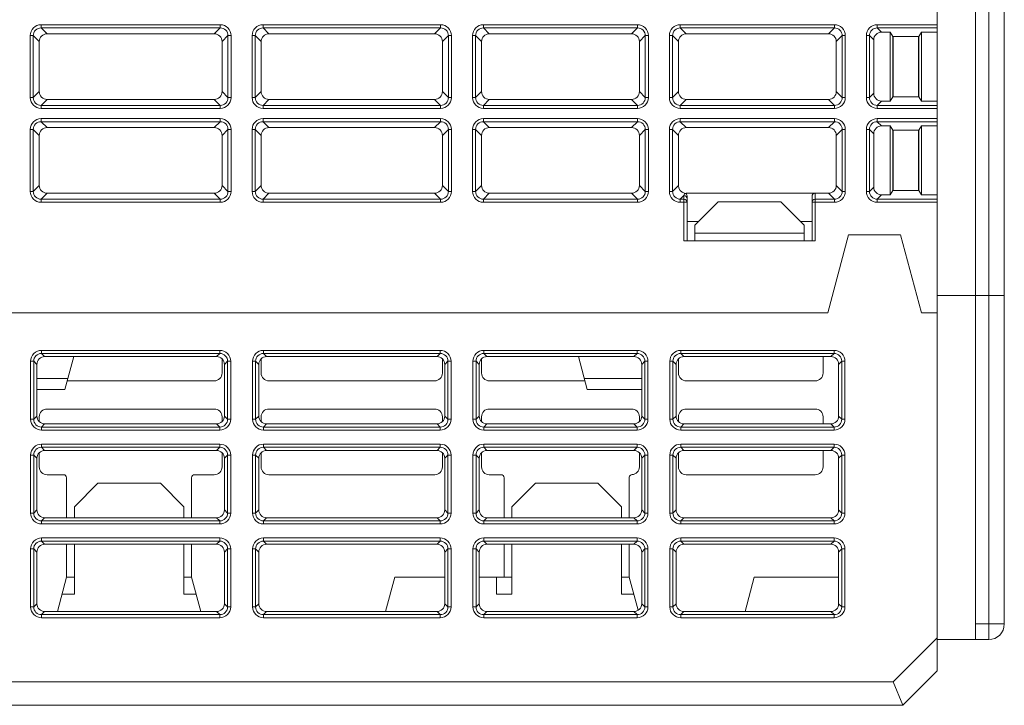
# Model space of a CAD drawing. Units: millimetres. Extents: x -350 to 339, y -248 to 267.
# Drawn here: x -109 to -46, y 113 to 157 of the extents above; entities that cross this region are included whole.
import ezdxf

# ---------------------------------------------------------------- set-up
doc = ezdxf.new("R2010")
doc.units = ezdxf.units.MM
doc.header["$LTSCALE"] = 0.25
doc.layers.add('Layer0224', color=7, linetype='Continuous')

msp = doc.modelspace()

# ---------------------------------------------------------------- linework, layer by layer
at = {"layer": 'Layer0224', "color": 3, "linetype": 'Continuous', "lineweight": 13}
for p, q in [((-49.944, 114.955), (-49.944, 203.955)), ((-45.644, 117.955), (-45.644, 202.955)), ((-47.494, 192.455), (-47.494, 116.955)), ((-46.644, 116.955), (-46.644, 192.455)), ((-107.273, 156.282), (-95.814, 156.282)), ((-107.273, 156.282), (-107.273, 156.082)), ((-95.814, 156.282), (-95.814, 156.082)), ((-93.073, 156.282), (-81.714, 156.282)), ((-93.073, 156.282), (-93.073, 156.082)), ((-81.714, 156.282), (-81.714, 156.082)), ((-78.973, 156.282), (-69.114, 156.282)), ((-78.973, 156.282), (-78.973, 156.082)), ((-69.114, 156.282), (-69.114, 156.082)), ((-66.373, 156.282), (-56.514, 156.282)), ((-66.373, 156.282), (-66.373, 156.082)), ((-56.514, 156.282), (-56.514, 156.082)), ((-53.773, 156.282), (-49.944, 156.282)), ((-53.773, 156.282), (-53.773, 156.082)), ((-95.814, 156.082), (-107.273, 156.082)), ((-107.273, 156.082), (-106.896, 155.705)), ((-96.192, 155.705), (-106.896, 155.705)), ((-96.192, 155.705), (-95.814, 156.082)), ((-81.714, 156.082), (-93.073, 156.082)), ((-93.073, 156.082), (-92.696, 155.705)), ((-82.092, 155.705), (-92.696, 155.705)), ((-82.092, 155.705), (-81.714, 156.082)), ((-69.114, 156.082), (-78.973, 156.082)), ((-78.973, 156.082), (-78.596, 155.705)), ((-69.492, 155.705), (-78.596, 155.705)), ((-69.492, 155.705), (-69.114, 156.082)), ((-56.514, 156.082), (-66.373, 156.082)), ((-66.373, 156.082), (-65.996, 155.705)), ((-56.892, 155.705), (-65.996, 155.705)), ((-56.892, 155.705), (-56.514, 156.082)), ((-49.944, 156.082), (-53.773, 156.082)), ((-53.773, 156.082), (-53.501, 155.81)), ((-52.944, 155.81), (-53.501, 155.81)), ((-52.776, 155.53), (-52.944, 155.81)), ((-52.944, 151.4), (-52.944, 155.81)), ((-51.111, 155.53), (-50.944, 155.81)), ((-49.944, 155.81), (-50.944, 155.81)), ((-50.944, 155.81), (-50.944, 151.4)), ((-107.971, 151.625), (-107.971, 155.584)), ((-107.971, 155.584), (-107.771, 155.584)), ((-107.771, 155.584), (-107.771, 151.625)), ((-107.394, 155.207), (-107.771, 155.584)), ((-107.394, 155.207), (-107.394, 152.003)), ((-95.316, 155.584), (-95.694, 155.207)), ((-95.694, 152.003), (-95.694, 155.207)), ((-95.316, 151.625), (-95.316, 155.584)), ((-95.316, 155.584), (-95.117, 155.584)), ((-95.117, 155.584), (-95.117, 151.625)), ((-93.771, 151.625), (-93.771, 155.584)), ((-93.771, 155.584), (-93.571, 155.584)), ((-93.571, 155.584), (-93.571, 151.625)), ((-93.194, 155.207), (-93.571, 155.584)), ((-93.194, 155.207), (-93.194, 152.003)), ((-81.216, 155.584), (-81.594, 155.207)), ((-81.594, 152.003), (-81.594, 155.207)), ((-81.216, 151.625), (-81.216, 155.584)), ((-81.216, 155.584), (-81.017, 155.584)), ((-81.017, 155.584), (-81.017, 151.625)), ((-79.671, 151.625), (-79.671, 155.584)), ((-79.671, 155.584), (-79.471, 155.584)), ((-79.471, 155.584), (-79.471, 151.625)), ((-79.094, 155.207), (-79.471, 155.584)), ((-79.094, 155.207), (-79.094, 152.003)), ((-68.616, 155.584), (-68.994, 155.207)), ((-68.994, 152.003), (-68.994, 155.207)), ((-68.616, 155.584), (-68.417, 155.584)), ((-68.616, 151.625), (-68.616, 155.584)), ((-68.417, 155.584), (-68.417, 151.625)), ((-67.071, 151.625), (-67.071, 155.584)), ((-67.071, 155.584), (-66.871, 155.584)), ((-66.871, 155.584), (-66.871, 151.625)), ((-66.494, 155.207), (-66.871, 155.584)), ((-66.494, 155.207), (-66.494, 152.003)), ((-56.016, 155.584), (-56.394, 155.207)), ((-56.394, 152.003), (-56.394, 155.207)), ((-56.016, 151.625), (-56.016, 155.584)), ((-56.016, 155.584), (-55.817, 155.584)), ((-55.817, 155.584), (-55.817, 151.625)), ((-54.471, 151.625), (-54.471, 155.584)), ((-54.471, 155.584), (-54.271, 155.584)), ((-54.271, 155.584), (-54.271, 151.625)), ((-53.999, 155.312), (-54.271, 155.584)), ((-53.999, 155.312), (-53.999, 151.898)), ((-51.111, 155.53), (-52.776, 155.53)), ((-52.776, 155.53), (-52.776, 151.68)), ((-52.76, 155.53), (-52.76, 151.68)), ((-51.127, 151.68), (-51.127, 155.53)), ((-51.111, 151.68), (-51.111, 155.53)), ((-107.771, 151.625), (-107.394, 152.003)), ((-95.694, 152.003), (-95.316, 151.625)), ((-93.571, 151.625), (-93.194, 152.003)), ((-81.594, 152.003), (-81.216, 151.625)), ((-79.471, 151.625), (-79.094, 152.003)), ((-68.994, 152.003), (-68.616, 151.625)), ((-66.871, 151.625), (-66.494, 152.003)), ((-56.394, 152.003), (-56.016, 151.625)), ((-54.271, 151.625), (-53.999, 151.898)), ((-107.971, 151.625), (-107.771, 151.625)), ((-106.896, 151.505), (-107.273, 151.127)), ((-106.896, 151.505), (-96.192, 151.505)), ((-95.814, 151.127), (-96.192, 151.505)), ((-95.316, 151.625), (-95.117, 151.625)), ((-93.771, 151.625), (-93.571, 151.625)), ((-92.696, 151.505), (-93.073, 151.127)), ((-92.696, 151.505), (-82.092, 151.505)), ((-81.714, 151.127), (-82.092, 151.505)), ((-81.216, 151.625), (-81.017, 151.625)), ((-79.671, 151.625), (-79.471, 151.625)), ((-78.596, 151.505), (-78.973, 151.127)), ((-78.596, 151.505), (-69.492, 151.505)), ((-69.114, 151.127), (-69.492, 151.505)), ((-68.616, 151.625), (-68.417, 151.625)), ((-67.071, 151.625), (-66.871, 151.625)), ((-65.996, 151.505), (-66.373, 151.127)), ((-65.996, 151.505), (-56.892, 151.505)), ((-56.514, 151.127), (-56.892, 151.505)), ((-56.016, 151.625), (-55.817, 151.625)), ((-54.471, 151.625), (-54.271, 151.625)), ((-53.501, 151.4), (-53.773, 151.127)), ((-53.501, 151.4), (-52.944, 151.4)), ((-52.776, 151.68), (-52.944, 151.4)), ((-52.776, 151.68), (-51.111, 151.68)), ((-51.111, 151.68), (-50.944, 151.4)), ((-50.944, 151.4), (-49.944, 151.4)), ((-107.273, 151.127), (-107.273, 150.928)), ((-107.273, 151.127), (-95.814, 151.127)), ((-95.814, 150.928), (-107.273, 150.928)), ((-95.814, 151.127), (-95.814, 150.928)), ((-93.073, 151.127), (-93.073, 150.928)), ((-93.073, 151.127), (-81.714, 151.127)), ((-81.714, 150.928), (-93.073, 150.928)), ((-81.714, 151.127), (-81.714, 150.928)), ((-78.973, 151.127), (-78.973, 150.928)), ((-78.973, 151.127), (-69.114, 151.127)), ((-69.114, 150.928), (-78.973, 150.928)), ((-69.114, 151.127), (-69.114, 150.928)), ((-66.373, 151.127), (-66.373, 150.928)), ((-66.373, 151.127), (-56.514, 151.127)), ((-56.514, 150.928), (-66.373, 150.928)), ((-56.514, 151.127), (-56.514, 150.928)), ((-53.773, 150.928), (-53.773, 151.127)), ((-53.773, 151.127), (-49.944, 151.127)), ((-49.944, 150.928), (-53.773, 150.928)), ((-107.273, 150.282), (-95.814, 150.282)), ((-107.273, 150.282), (-107.273, 150.082)), ((-95.814, 150.082), (-107.273, 150.082)), ((-107.273, 150.082), (-106.896, 149.705)), ((-96.192, 149.705), (-95.814, 150.082)), ((-95.814, 150.282), (-95.814, 150.082)), ((-93.073, 150.282), (-81.714, 150.282)), ((-93.073, 150.282), (-93.073, 150.082)), ((-81.714, 150.082), (-93.073, 150.082)), ((-93.073, 150.082), (-92.696, 149.705)), ((-82.092, 149.705), (-81.714, 150.082)), ((-81.714, 150.282), (-81.714, 150.082)), ((-78.973, 150.282), (-69.114, 150.282)), ((-78.973, 150.282), (-78.973, 150.082)), ((-69.114, 150.082), (-78.973, 150.082)), ((-78.973, 150.082), (-78.596, 149.705)), ((-69.492, 149.705), (-69.114, 150.082)), ((-69.114, 150.282), (-69.114, 150.082)), ((-66.373, 150.282), (-56.514, 150.282)), ((-66.373, 150.282), (-66.373, 150.082)), ((-56.514, 150.082), (-66.373, 150.082)), ((-66.373, 150.082), (-65.996, 149.705)), ((-56.892, 149.705), (-56.514, 150.082)), ((-56.514, 150.282), (-56.514, 150.082)), ((-53.773, 150.282), (-49.944, 150.282)), ((-53.773, 150.282), (-53.773, 150.082)), ((-49.944, 150.082), (-53.773, 150.082)), ((-53.773, 150.082), (-53.501, 149.81)), ((-107.971, 145.625), (-107.971, 149.584)), ((-107.971, 149.584), (-107.771, 149.584)), ((-107.771, 149.584), (-107.771, 145.625)), ((-107.394, 149.207), (-107.771, 149.584)), ((-96.192, 149.705), (-106.896, 149.705)), ((-95.316, 149.584), (-95.694, 149.207)), ((-95.316, 145.625), (-95.316, 149.584)), ((-95.316, 149.584), (-95.117, 149.584)), ((-95.117, 149.584), (-95.117, 145.625)), ((-93.771, 145.625), (-93.771, 149.584)), ((-93.771, 149.584), (-93.571, 149.584)), ((-93.571, 149.584), (-93.571, 145.625)), ((-93.194, 149.207), (-93.571, 149.584)), ((-82.092, 149.705), (-92.696, 149.705)), ((-81.216, 149.584), (-81.594, 149.207)), ((-81.216, 145.625), (-81.216, 149.584)), ((-81.216, 149.584), (-81.017, 149.584)), ((-81.017, 149.584), (-81.017, 145.625)), ((-79.671, 145.625), (-79.671, 149.584)), ((-79.671, 149.584), (-79.471, 149.584)), ((-79.471, 149.584), (-79.471, 145.625)), ((-79.094, 149.207), (-79.471, 149.584)), ((-69.492, 149.705), (-78.596, 149.705)), ((-68.616, 149.584), (-68.994, 149.207)), ((-68.616, 145.625), (-68.616, 149.584)), ((-68.616, 149.584), (-68.417, 149.584)), ((-68.417, 149.584), (-68.417, 145.625)), ((-67.071, 145.625), (-67.071, 149.584)), ((-67.071, 149.584), (-66.871, 149.584)), ((-66.871, 149.584), (-66.871, 145.625)), ((-66.494, 149.207), (-66.871, 149.584)), ((-56.892, 149.705), (-65.996, 149.705)), ((-56.016, 149.584), (-56.394, 149.207)), ((-56.016, 145.625), (-56.016, 149.584)), ((-55.817, 149.584), (-56.016, 149.584)), ((-55.817, 149.584), (-55.817, 145.625)), ((-54.471, 145.625), (-54.471, 149.584)), ((-54.471, 149.584), (-54.271, 149.584)), ((-54.271, 149.584), (-54.271, 145.625)), ((-53.999, 149.312), (-54.271, 149.584)), ((-53.999, 149.312), (-53.999, 145.898)), ((-52.944, 149.81), (-53.501, 149.81)), ((-52.776, 149.53), (-52.944, 149.81)), ((-52.944, 145.4), (-52.944, 149.81)), ((-51.111, 149.53), (-52.776, 149.53)), ((-52.776, 149.53), (-52.776, 145.68)), ((-52.76, 149.53), (-52.76, 145.68)), ((-51.127, 145.68), (-51.127, 149.53)), ((-51.111, 149.53), (-50.944, 149.81)), ((-51.111, 145.68), (-51.111, 149.53)), ((-49.944, 149.81), (-50.944, 149.81)), ((-50.944, 149.81), (-50.944, 145.4)), ((-107.394, 149.207), (-107.394, 146.003)), ((-95.694, 146.003), (-95.694, 149.207)), ((-93.194, 149.207), (-93.194, 146.003)), ((-81.594, 146.003), (-81.594, 149.207)), ((-79.094, 149.207), (-79.094, 146.003)), ((-68.994, 146.003), (-68.994, 149.207)), ((-66.494, 149.207), (-66.494, 146.003)), ((-56.394, 146.003), (-56.394, 149.207)), ((-107.971, 145.625), (-107.771, 145.625)), ((-107.771, 145.625), (-107.394, 146.003)), ((-95.694, 146.003), (-95.316, 145.625)), ((-95.316, 145.625), (-95.117, 145.625)), ((-93.771, 145.625), (-93.571, 145.625)), ((-93.571, 145.625), (-93.194, 146.003)), ((-81.594, 146.003), (-81.216, 145.625)), ((-81.216, 145.625), (-81.017, 145.625)), ((-79.671, 145.625), (-79.471, 145.625)), ((-79.471, 145.625), (-79.094, 146.003)), ((-68.994, 146.003), (-68.616, 145.625)), ((-68.616, 145.625), (-68.417, 145.625)), ((-67.071, 145.625), (-66.871, 145.625)), ((-66.871, 145.625), (-66.494, 146.003)), ((-56.394, 146.003), (-56.016, 145.625)), ((-55.817, 145.625), (-56.016, 145.625)), ((-54.471, 145.625), (-54.271, 145.625)), ((-54.271, 145.625), (-53.999, 145.898)), ((-52.776, 145.68), (-52.944, 145.4)), ((-52.776, 145.68), (-51.111, 145.68)), ((-51.111, 145.68), (-50.944, 145.4)), ((-106.896, 145.505), (-107.273, 145.127)), ((-107.273, 145.127), (-107.273, 144.928)), ((-107.273, 145.127), (-95.814, 145.127)), ((-95.814, 144.928), (-107.273, 144.928)), ((-106.896, 145.505), (-96.192, 145.505)), ((-95.814, 145.127), (-96.192, 145.505)), ((-95.814, 145.127), (-95.814, 144.928)), ((-92.696, 145.505), (-93.073, 145.127)), ((-93.073, 145.127), (-93.073, 144.928)), ((-93.073, 145.127), (-81.714, 145.127)), ((-81.714, 144.928), (-93.073, 144.928)), ((-92.696, 145.505), (-82.092, 145.505)), ((-81.714, 145.127), (-82.092, 145.505)), ((-81.714, 145.127), (-81.714, 144.928)), ((-78.596, 145.505), (-78.973, 145.127)), ((-78.973, 145.127), (-78.973, 144.928)), ((-78.973, 145.127), (-69.114, 145.127)), ((-69.114, 144.928), (-78.973, 144.928)), ((-78.596, 145.505), (-69.492, 145.505)), ((-69.114, 145.127), (-69.492, 145.505)), ((-69.114, 145.127), (-69.114, 144.928)), ((-66.144, 145.357), (-66.373, 145.127)), ((-66.373, 144.928), (-66.373, 145.127)), ((-66.373, 145.127), (-66.144, 145.127)), ((-66.373, 144.928), (-65.944, 144.928)), ((-66.144, 145.357), (-66.13, 145.408)), ((-66.144, 142.455), (-66.144, 145.357)), ((-66.13, 145.408), (-66.115, 145.461)), ((-66.115, 145.461), (-66.102, 145.516)), ((-66.102, 145.516), (-66.039, 145.491)), ((-66.039, 145.491), (-65.989, 145.447)), ((-56.892, 145.505), (-65.996, 145.505)), ((-65.989, 145.447), (-65.956, 145.388)), ((-65.956, 145.388), (-65.944, 145.319)), ((-65.944, 145.319), (-65.944, 142.455)), ((-65.444, 143.455), (-63.944, 144.955)), ((-63.944, 144.955), (-59.944, 144.955)), ((-59.944, 144.955), (-58.444, 143.455)), ((-57.944, 142.455), (-57.944, 145.304)), ((-57.944, 144.928), (-56.514, 144.928)), ((-57.744, 145.505), (-57.744, 142.455)), ((-57.744, 145.127), (-56.514, 145.127)), ((-56.514, 145.127), (-56.892, 145.505)), ((-56.514, 144.928), (-56.514, 145.127)), ((-53.501, 145.4), (-53.773, 145.127)), ((-53.773, 144.928), (-53.773, 145.127)), ((-53.773, 145.127), (-49.944, 145.127)), ((-49.944, 144.928), (-53.773, 144.928)), ((-53.501, 145.4), (-52.944, 145.4)), ((-50.944, 145.4), (-49.944, 145.4)), ((-65.944, 143.705), (-65.194, 143.705)), ((-58.694, 143.705), (-57.944, 143.705)), ((-65.444, 142.455), (-65.444, 143.455)), ((-58.444, 143.455), (-58.444, 142.455)), ((-66.144, 142.455), (-57.744, 142.455)), ((-58.444, 142.955), (-65.444, 142.955)), ((-55.604, 142.855), (-56.944, 137.855)), ((-52.283, 142.855), (-55.604, 142.855)), ((-50.944, 137.855), (-52.283, 142.855)), ((-45.644, 138.955), (-49.944, 138.955)), ((-185.558, 137.855), (-56.944, 137.855)), ((-50.944, 137.855), (-49.944, 137.855)), ((-107.248, 135.457), (-95.839, 135.457)), ((-107.248, 135.457), (-107.248, 135.257)), ((-95.839, 135.457), (-95.839, 135.257)), ((-93.048, 135.457), (-81.739, 135.457)), ((-93.048, 135.457), (-93.048, 135.257)), ((-81.739, 135.457), (-81.739, 135.257)), ((-78.948, 135.457), (-69.139, 135.457)), ((-78.948, 135.457), (-78.948, 135.257)), ((-69.139, 135.457), (-69.139, 135.257)), ((-66.348, 135.457), (-56.539, 135.457)), ((-66.348, 135.457), (-66.348, 135.257)), ((-56.539, 135.457), (-56.539, 135.257)), ((-95.839, 135.257), (-107.248, 135.257)), ((-107.248, 135.257), (-107.046, 135.055)), ((-107.046, 135.055), (-96.042, 135.055)), ((-105.189, 135.055), (-105.751, 132.955)), ((-96.042, 135.055), (-95.839, 135.257)), ((-95.694, 134.913), (-95.694, 134.003)), ((-93.194, 134.003), (-93.194, 134.913)), ((-81.739, 135.257), (-93.048, 135.257)), ((-93.048, 135.257), (-92.846, 135.055)), ((-92.846, 135.055), (-81.942, 135.055)), ((-81.942, 135.055), (-81.739, 135.257)), ((-81.594, 134.913), (-81.594, 134.003)), ((-79.094, 134.003), (-79.094, 134.913)), ((-69.139, 135.257), (-78.948, 135.257)), ((-78.948, 135.257), (-78.746, 135.055)), ((-78.746, 135.055), (-69.342, 135.055)), ((-72.336, 132.955), (-72.899, 135.055)), ((-69.342, 135.055), (-69.139, 135.257)), ((-66.494, 134.003), (-66.494, 134.913)), ((-56.539, 135.257), (-66.348, 135.257)), ((-66.348, 135.257), (-66.146, 135.055)), ((-66.146, 135.055), (-56.742, 135.055)), ((-57.244, 135.055), (-57.244, 134.003)), ((-56.742, 135.055), (-56.539, 135.257)), ((-107.946, 131.05), (-107.946, 134.759)), ((-107.746, 134.759), (-107.946, 134.759)), ((-107.746, 134.759), (-107.746, 131.05)), ((-107.544, 134.557), (-107.746, 134.759)), ((-107.544, 131.253), (-107.544, 134.557)), ((-95.341, 134.759), (-95.544, 134.557)), ((-95.544, 134.557), (-95.544, 131.253)), ((-95.142, 134.759), (-95.341, 134.759)), ((-95.341, 131.05), (-95.341, 134.759)), ((-95.142, 134.759), (-95.142, 131.05)), ((-93.746, 131.05), (-93.746, 134.759)), ((-93.546, 134.759), (-93.746, 134.759)), ((-93.546, 134.759), (-93.546, 131.05)), ((-93.344, 134.557), (-93.546, 134.759)), ((-93.344, 131.253), (-93.344, 134.557)), ((-81.241, 134.759), (-81.444, 134.557)), ((-81.444, 134.557), (-81.444, 131.253)), ((-81.042, 134.759), (-81.241, 134.759)), ((-81.241, 131.05), (-81.241, 134.759)), ((-81.042, 134.759), (-81.042, 131.05)), ((-79.646, 131.05), (-79.646, 134.759)), ((-79.446, 134.759), (-79.646, 134.759)), ((-79.446, 134.759), (-79.446, 131.05)), ((-79.244, 134.557), (-79.446, 134.759)), ((-79.244, 131.253), (-79.244, 134.557)), ((-68.641, 134.759), (-68.844, 134.557)), ((-68.844, 134.557), (-68.844, 131.253)), ((-68.641, 131.05), (-68.641, 134.759)), ((-68.442, 134.759), (-68.641, 134.759)), ((-68.442, 134.759), (-68.442, 131.05)), ((-67.046, 131.05), (-67.046, 134.759)), ((-66.846, 134.759), (-67.046, 134.759)), ((-66.846, 134.759), (-66.846, 131.05)), ((-66.644, 134.557), (-66.846, 134.759)), ((-66.644, 131.253), (-66.644, 134.557)), ((-56.041, 134.759), (-56.244, 134.557)), ((-56.244, 134.557), (-56.244, 131.253)), ((-55.842, 134.759), (-56.041, 134.759)), ((-56.041, 131.05), (-56.041, 134.759)), ((-55.842, 134.759), (-55.842, 131.05)), ((-107.544, 133.655), (-105.564, 133.655)), ((-72.524, 133.655), (-68.844, 133.655)), ((-105.751, 132.955), (-107.544, 132.955)), ((-96.192, 133.505), (-105.604, 133.505)), ((-82.092, 133.505), (-92.696, 133.505)), ((-72.483, 133.505), (-78.596, 133.505)), ((-68.844, 132.955), (-72.336, 132.955)), ((-57.742, 133.505), (-65.996, 133.505)), ((-106.896, 131.705), (-96.192, 131.705)), ((-92.696, 131.705), (-82.092, 131.705)), ((-78.596, 131.705), (-69.492, 131.705)), ((-65.996, 131.705), (-57.742, 131.705)), ((-107.746, 131.05), (-107.946, 131.05)), ((-107.746, 131.05), (-107.544, 131.253)), ((-107.394, 130.896), (-107.394, 131.207)), ((-95.694, 131.207), (-95.694, 130.896)), ((-95.544, 131.253), (-95.341, 131.05)), ((-95.142, 131.05), (-95.341, 131.05)), ((-93.546, 131.05), (-93.746, 131.05)), ((-93.546, 131.05), (-93.344, 131.253)), ((-93.194, 130.896), (-93.194, 131.207)), ((-81.594, 131.207), (-81.594, 130.896)), ((-81.444, 131.253), (-81.241, 131.05)), ((-81.042, 131.05), (-81.241, 131.05)), ((-79.446, 131.05), (-79.646, 131.05)), ((-79.446, 131.05), (-79.244, 131.253)), ((-79.094, 130.896), (-79.094, 131.207)), ((-68.994, 131.207), (-68.994, 130.896)), ((-68.844, 131.253), (-68.641, 131.05)), ((-68.442, 131.05), (-68.641, 131.05)), ((-66.846, 131.05), (-67.046, 131.05)), ((-66.846, 131.05), (-66.644, 131.253)), ((-66.494, 130.896), (-66.494, 131.207)), ((-57.244, 131.207), (-57.244, 130.755)), ((-56.244, 131.253), (-56.041, 131.05)), ((-55.842, 131.05), (-56.041, 131.05)), ((-107.046, 130.755), (-107.248, 130.552)), ((-107.248, 130.552), (-107.248, 130.353)), ((-107.248, 130.552), (-95.839, 130.552)), ((-96.042, 130.755), (-107.046, 130.755)), ((-95.839, 130.552), (-96.042, 130.755)), ((-95.839, 130.552), (-95.839, 130.353)), ((-92.846, 130.755), (-93.048, 130.552)), ((-93.048, 130.552), (-93.048, 130.353)), ((-93.048, 130.552), (-81.739, 130.552)), ((-81.942, 130.755), (-92.846, 130.755)), ((-81.739, 130.552), (-81.942, 130.755)), ((-81.739, 130.552), (-81.739, 130.353)), ((-78.746, 130.755), (-78.948, 130.552)), ((-78.948, 130.552), (-69.139, 130.552)), ((-78.948, 130.552), (-78.948, 130.353)), ((-69.342, 130.755), (-78.746, 130.755)), ((-69.139, 130.552), (-69.342, 130.755)), ((-69.139, 130.552), (-69.139, 130.353)), ((-66.146, 130.755), (-66.348, 130.552)), ((-66.348, 130.552), (-56.539, 130.552)), ((-66.348, 130.552), (-66.348, 130.353)), ((-56.742, 130.755), (-66.146, 130.755)), ((-56.539, 130.552), (-56.742, 130.755)), ((-56.539, 130.552), (-56.539, 130.353)), ((-95.839, 130.353), (-107.248, 130.353)), ((-81.739, 130.353), (-93.048, 130.353)), ((-69.139, 130.353), (-78.948, 130.353)), ((-56.539, 130.353), (-66.348, 130.353)), ((-107.248, 129.457), (-95.839, 129.457)), ((-107.248, 129.457), (-107.248, 129.257)), ((-95.839, 129.257), (-107.248, 129.257)), ((-107.248, 129.257), (-107.046, 129.055)), ((-96.042, 129.055), (-95.839, 129.257)), ((-95.839, 129.457), (-95.839, 129.257)), ((-93.048, 129.457), (-81.739, 129.457)), ((-93.048, 129.457), (-93.048, 129.257)), ((-81.739, 129.257), (-93.048, 129.257)), ((-93.048, 129.257), (-92.846, 129.055)), ((-81.942, 129.055), (-81.739, 129.257)), ((-81.739, 129.457), (-81.739, 129.257)), ((-78.948, 129.457), (-69.139, 129.457)), ((-78.948, 129.457), (-78.948, 129.257)), ((-69.139, 129.257), (-78.948, 129.257)), ((-78.948, 129.257), (-78.746, 129.055)), ((-69.342, 129.055), (-69.139, 129.257)), ((-69.139, 129.457), (-69.139, 129.257)), ((-66.348, 129.457), (-56.539, 129.457)), ((-66.348, 129.457), (-66.348, 129.257)), ((-56.539, 129.257), (-66.348, 129.257)), ((-66.348, 129.257), (-66.146, 129.055)), ((-56.742, 129.055), (-56.539, 129.257)), ((-56.539, 129.457), (-56.539, 129.257)), ((-107.946, 125.05), (-107.946, 128.759)), ((-107.746, 128.759), (-107.946, 128.759)), ((-107.746, 128.759), (-107.746, 125.05)), ((-107.544, 128.557), (-107.746, 128.759)), ((-107.544, 125.253), (-107.544, 128.557)), ((-107.394, 128.003), (-107.394, 128.913)), ((-107.046, 129.055), (-96.042, 129.055)), ((-95.694, 128.913), (-95.694, 128.003)), ((-95.341, 128.759), (-95.544, 128.557)), ((-95.544, 128.557), (-95.544, 125.253)), ((-95.341, 125.05), (-95.341, 128.759)), ((-95.142, 128.759), (-95.341, 128.759)), ((-95.142, 128.759), (-95.142, 125.05)), ((-93.746, 125.05), (-93.746, 128.759)), ((-93.546, 128.759), (-93.746, 128.759)), ((-93.546, 128.759), (-93.546, 125.05)), ((-93.344, 128.557), (-93.546, 128.759)), ((-93.344, 125.253), (-93.344, 128.557)), ((-93.194, 128.003), (-93.194, 128.913)), ((-92.846, 129.055), (-81.942, 129.055)), ((-81.594, 128.913), (-81.594, 128.003)), ((-81.241, 128.759), (-81.444, 128.557)), ((-81.444, 128.557), (-81.444, 125.253)), ((-81.042, 128.759), (-81.241, 128.759)), ((-81.241, 125.05), (-81.241, 128.759)), ((-81.042, 128.759), (-81.042, 125.05)), ((-79.646, 125.05), (-79.646, 128.759)), ((-79.446, 128.759), (-79.646, 128.759)), ((-79.446, 128.759), (-79.446, 125.05)), ((-79.244, 128.557), (-79.446, 128.759)), ((-79.244, 125.253), (-79.244, 128.557)), ((-79.094, 128.003), (-79.094, 128.913)), ((-78.746, 129.055), (-69.342, 129.055)), ((-68.994, 128.913), (-68.994, 128.003)), ((-68.641, 128.759), (-68.844, 128.557)), ((-68.844, 128.557), (-68.844, 125.253)), ((-68.641, 125.05), (-68.641, 128.759)), ((-68.442, 128.759), (-68.641, 128.759)), ((-68.442, 128.759), (-68.442, 125.05)), ((-67.046, 125.05), (-67.046, 128.759)), ((-66.846, 128.759), (-67.046, 128.759)), ((-66.846, 128.759), (-66.846, 125.05)), ((-66.644, 128.557), (-66.846, 128.759)), ((-66.644, 125.253), (-66.644, 128.557)), ((-66.494, 128.003), (-66.494, 128.913)), ((-66.146, 129.055), (-56.742, 129.055)), ((-57.244, 129.055), (-57.244, 128.003)), ((-56.041, 128.759), (-56.244, 128.557)), ((-56.244, 128.557), (-56.244, 125.253)), ((-56.041, 125.05), (-56.041, 128.759)), ((-55.842, 128.759), (-56.041, 128.759)), ((-55.842, 128.759), (-55.842, 125.05)), ((-105.844, 127.505), (-106.896, 127.505)), ((-105.644, 127.304), (-105.644, 124.755)), ((-97.644, 124.755), (-97.644, 127.304)), ((-96.192, 127.505), (-97.444, 127.505)), ((-82.092, 127.505), (-92.696, 127.505)), ((-77.844, 127.505), (-78.596, 127.505)), ((-77.644, 127.304), (-77.644, 124.755)), ((-69.641, 127.337), (-69.644, 127.305)), ((-69.644, 124.755), (-69.644, 127.305)), ((-69.62, 127.401), (-69.641, 127.337)), ((-69.579, 127.454), (-69.62, 127.401)), ((-69.522, 127.49), (-69.579, 127.454)), ((-69.457, 127.506), (-69.522, 127.49)), ((-57.742, 127.505), (-65.996, 127.505)), ((-103.644, 126.955), (-105.144, 125.455)), ((-103.644, 126.955), (-99.644, 126.955)), ((-98.144, 125.455), (-99.644, 126.955)), ((-75.644, 126.955), (-77.144, 125.455)), ((-75.644, 126.955), (-71.644, 126.955)), ((-70.144, 125.455), (-71.644, 126.955)), ((-105.144, 125.455), (-105.144, 124.755)), ((-98.144, 125.455), (-98.144, 124.755)), ((-77.144, 125.455), (-77.144, 124.755)), ((-70.144, 125.455), (-70.144, 124.755)), ((-107.746, 125.05), (-107.946, 125.05)), ((-107.746, 125.05), (-107.544, 125.253)), ((-107.046, 124.755), (-107.248, 124.552)), ((-96.042, 124.755), (-107.046, 124.755)), ((-95.839, 124.552), (-96.042, 124.755)), ((-95.544, 125.253), (-95.341, 125.05)), ((-95.142, 125.05), (-95.341, 125.05)), ((-93.546, 125.05), (-93.746, 125.05)), ((-93.546, 125.05), (-93.344, 125.253)), ((-92.846, 124.755), (-93.048, 124.552)), ((-81.942, 124.755), (-92.846, 124.755)), ((-81.739, 124.552), (-81.942, 124.755)), ((-81.444, 125.253), (-81.241, 125.05)), ((-81.042, 125.05), (-81.241, 125.05)), ((-79.446, 125.05), (-79.646, 125.05)), ((-79.446, 125.05), (-79.244, 125.253)), ((-78.746, 124.755), (-78.948, 124.552)), ((-69.342, 124.755), (-78.746, 124.755)), ((-69.139, 124.552), (-69.342, 124.755)), ((-68.844, 125.253), (-68.641, 125.05)), ((-68.442, 125.05), (-68.641, 125.05)), ((-66.846, 125.05), (-67.046, 125.05)), ((-66.846, 125.05), (-66.644, 125.253)), ((-66.146, 124.755), (-66.348, 124.552)), ((-56.742, 124.755), (-66.146, 124.755)), ((-56.539, 124.552), (-56.742, 124.755)), ((-56.244, 125.253), (-56.041, 125.05)), ((-55.842, 125.05), (-56.041, 125.05)), ((-107.248, 124.552), (-107.248, 124.353)), ((-107.248, 124.552), (-95.839, 124.552)), ((-95.839, 124.353), (-107.248, 124.353)), ((-95.839, 124.552), (-95.839, 124.353)), ((-93.048, 124.552), (-93.048, 124.353)), ((-93.048, 124.552), (-81.739, 124.552)), ((-81.739, 124.353), (-93.048, 124.353)), ((-81.739, 124.552), (-81.739, 124.353)), ((-78.948, 124.552), (-69.139, 124.552)), ((-78.948, 124.552), (-78.948, 124.353)), ((-69.139, 124.353), (-78.948, 124.353)), ((-69.139, 124.552), (-69.139, 124.353)), ((-66.348, 124.552), (-66.348, 124.353)), ((-66.348, 124.552), (-56.539, 124.552)), ((-56.539, 124.353), (-66.348, 124.353)), ((-56.539, 124.552), (-56.539, 124.353)), ((-107.248, 123.457), (-95.839, 123.457)), ((-107.248, 123.457), (-107.248, 123.257)), ((-95.839, 123.257), (-107.248, 123.257)), ((-107.248, 123.257), (-107.046, 123.055)), ((-107.046, 123.055), (-96.042, 123.055)), ((-105.644, 123.055), (-105.644, 120.955)), ((-105.144, 123.055), (-105.144, 119.855)), ((-98.144, 123.055), (-98.144, 119.855)), ((-97.644, 120.955), (-97.644, 123.055)), ((-96.042, 123.055), (-95.839, 123.257)), ((-95.839, 123.457), (-95.839, 123.257)), ((-93.048, 123.457), (-81.739, 123.457)), ((-93.048, 123.457), (-93.048, 123.257)), ((-81.739, 123.257), (-93.048, 123.257)), ((-93.048, 123.257), (-92.846, 123.055)), ((-92.846, 123.055), (-81.942, 123.055)), ((-81.942, 123.055), (-81.739, 123.257)), ((-81.739, 123.457), (-81.739, 123.257)), ((-78.948, 123.457), (-69.139, 123.457)), ((-78.948, 123.457), (-78.948, 123.257)), ((-69.139, 123.257), (-78.948, 123.257)), ((-78.948, 123.257), (-78.746, 123.055)), ((-78.746, 123.055), (-69.342, 123.055)), ((-77.644, 123.055), (-77.644, 120.955)), ((-77.144, 123.055), (-77.144, 119.855)), ((-70.144, 123.055), (-70.144, 119.855)), ((-69.644, 120.955), (-69.644, 123.055)), ((-69.342, 123.055), (-69.139, 123.257)), ((-69.139, 123.457), (-69.139, 123.257)), ((-66.348, 123.457), (-56.539, 123.457)), ((-66.348, 123.457), (-66.348, 123.257)), ((-56.539, 123.257), (-66.348, 123.257)), ((-66.348, 123.257), (-66.146, 123.055)), ((-66.146, 123.055), (-56.742, 123.055)), ((-56.742, 123.055), (-56.539, 123.257)), ((-56.539, 123.457), (-56.539, 123.257)), ((-107.946, 119.05), (-107.946, 122.759)), ((-107.746, 122.759), (-107.946, 122.759)), ((-107.746, 122.759), (-107.746, 119.05)), ((-107.544, 122.557), (-107.746, 122.759)), ((-107.544, 119.253), (-107.544, 122.557)), ((-95.341, 122.759), (-95.544, 122.557)), ((-95.544, 122.557), (-95.544, 119.253)), ((-95.142, 122.759), (-95.341, 122.759)), ((-95.341, 119.05), (-95.341, 122.759)), ((-95.142, 122.759), (-95.142, 119.05)), ((-93.746, 119.05), (-93.746, 122.759)), ((-93.546, 122.759), (-93.746, 122.759)), ((-93.546, 122.759), (-93.546, 119.05)), ((-93.344, 122.557), (-93.546, 122.759)), ((-93.344, 119.253), (-93.344, 122.557)), ((-81.241, 122.759), (-81.444, 122.557)), ((-81.444, 122.557), (-81.444, 119.253)), ((-81.241, 119.05), (-81.241, 122.759)), ((-81.042, 122.759), (-81.241, 122.759)), ((-81.042, 122.759), (-81.042, 119.05)), ((-79.646, 119.05), (-79.646, 122.759)), ((-79.446, 122.759), (-79.646, 122.759)), ((-79.446, 122.759), (-79.446, 119.05)), ((-79.244, 122.557), (-79.446, 122.759)), ((-79.244, 119.253), (-79.244, 122.557)), ((-68.641, 122.759), (-68.844, 122.557)), ((-68.844, 122.557), (-68.844, 119.253)), ((-68.641, 119.05), (-68.641, 122.759)), ((-68.442, 122.759), (-68.641, 122.759)), ((-68.442, 122.759), (-68.442, 119.05)), ((-67.046, 119.05), (-67.046, 122.759)), ((-66.846, 122.759), (-67.046, 122.759)), ((-66.846, 122.759), (-66.846, 119.05)), ((-66.644, 122.557), (-66.846, 122.759)), ((-66.644, 119.253), (-66.644, 122.557)), ((-56.041, 122.759), (-56.244, 122.557)), ((-56.244, 122.557), (-56.244, 119.253)), ((-56.041, 119.05), (-56.041, 122.759)), ((-55.842, 122.759), (-56.041, 122.759)), ((-55.842, 122.759), (-55.842, 119.05)), ((-105.644, 120.955), (-106.233, 118.755)), ((-105.644, 120.955), (-105.144, 120.955)), ((-98.144, 120.955), (-97.644, 120.955)), ((-97.054, 118.755), (-97.644, 120.955)), ((-85.233, 118.755), (-84.644, 120.955)), ((-84.644, 120.955), (-81.444, 120.955)), ((-79.244, 120.955), (-77.144, 120.955)), ((-78.144, 119.855), (-78.144, 120.955)), ((-70.144, 120.955), (-69.644, 120.955)), ((-69.075, 118.832), (-69.644, 120.955)), ((-62.233, 118.755), (-61.644, 120.955)), ((-56.244, 120.955), (-61.644, 120.955)), ((-105.144, 119.855), (-105.938, 119.855)), ((-97.349, 119.855), (-98.144, 119.855)), ((-77.144, 119.855), (-78.144, 119.855)), ((-69.349, 119.855), (-70.144, 119.855)), ((-107.746, 119.05), (-107.544, 119.253)), ((-95.544, 119.253), (-95.341, 119.05)), ((-93.546, 119.05), (-93.344, 119.253)), ((-81.444, 119.253), (-81.241, 119.05)), ((-79.446, 119.05), (-79.244, 119.253)), ((-68.844, 119.253), (-68.641, 119.05)), ((-66.846, 119.05), (-66.644, 119.253)), ((-56.244, 119.253), (-56.041, 119.05)), ((-107.746, 119.05), (-107.946, 119.05)), ((-107.046, 118.755), (-107.248, 118.552)), ((-107.248, 118.552), (-107.248, 118.353)), ((-107.248, 118.552), (-95.839, 118.552)), ((-96.042, 118.755), (-107.046, 118.755)), ((-95.839, 118.552), (-96.042, 118.755)), ((-95.839, 118.552), (-95.839, 118.353)), ((-95.142, 119.05), (-95.341, 119.05)), ((-93.546, 119.05), (-93.746, 119.05)), ((-92.846, 118.755), (-93.048, 118.552)), ((-93.048, 118.552), (-93.048, 118.353)), ((-93.048, 118.552), (-81.739, 118.552)), ((-81.942, 118.755), (-92.846, 118.755)), ((-81.739, 118.552), (-81.942, 118.755)), ((-81.739, 118.552), (-81.739, 118.353)), ((-81.042, 119.05), (-81.241, 119.05)), ((-79.446, 119.05), (-79.646, 119.05)), ((-78.746, 118.755), (-78.948, 118.552)), ((-78.948, 118.552), (-69.139, 118.552)), ((-78.948, 118.552), (-78.948, 118.353)), ((-69.342, 118.755), (-78.746, 118.755)), ((-69.139, 118.552), (-69.342, 118.755)), ((-69.139, 118.552), (-69.139, 118.353)), ((-68.442, 119.05), (-68.641, 119.05)), ((-66.846, 119.05), (-67.046, 119.05)), ((-66.146, 118.755), (-66.348, 118.552)), ((-66.348, 118.552), (-66.348, 118.353)), ((-66.348, 118.552), (-56.539, 118.552)), ((-56.742, 118.755), (-66.146, 118.755)), ((-56.539, 118.552), (-56.742, 118.755)), ((-56.539, 118.552), (-56.539, 118.353)), ((-55.842, 119.05), (-56.041, 119.05)), ((-95.839, 118.353), (-107.248, 118.353)), ((-81.739, 118.353), (-93.048, 118.353)), ((-69.139, 118.353), (-78.948, 118.353)), ((-56.539, 118.353), (-66.348, 118.353)), ((-47.494, 117.955), (-45.644, 117.955)), ((-52.765, 114.255), (-49.944, 117.076)), ((-49.944, 116.955), (-46.644, 116.955)), ((-49.944, 114.955), (-52.144, 112.755)), ((-117.744, 114.255), (-52.765, 114.255)), ((-52.765, 114.255), (-52.144, 112.755)), ((-52.144, 112.755), (-116.244, 112.755))]:
    msp.add_line(p, q, dxfattribs=at)
for centre, radius, start, end in [((-107.274, 155.585), 0.696, 89.9102, 180.0898), ((-95.813, 155.585), 0.696, 359.9102, 90.0898), ((-93.074, 155.585), 0.696, 89.9102, 180.0898), ((-81.713, 155.585), 0.696, 359.9102, 90.0898), ((-78.974, 155.585), 0.696, 89.9102, 180.0898), ((-69.113, 155.585), 0.696, 359.9102, 90.0898), ((-66.374, 155.585), 0.696, 89.9102, 180.0898), ((-56.513, 155.585), 0.696, 359.9102, 90.0898), ((-53.774, 155.585), 0.696, 89.9102, 180.0898), ((-107.276, 155.587), 0.495, 89.66569, 180.33432), ((-106.896, 155.207), 0.497, 89.91021, 180.08978), ((-96.191, 155.207), 0.497, 359.9102, 90.0898), ((-95.811, 155.587), 0.495, 359.6657, 90.33429), ((-93.076, 155.587), 0.495, 89.66569, 180.33432), ((-92.696, 155.207), 0.497, 89.91021, 180.08978), ((-82.091, 155.207), 0.497, 359.9102, 90.0898), ((-81.711, 155.587), 0.495, 359.6657, 90.33429), ((-78.976, 155.587), 0.495, 89.66569, 180.33432), ((-78.596, 155.207), 0.497, 89.91021, 180.08978), ((-69.491, 155.207), 0.497, 359.9102, 90.0898), ((-69.111, 155.587), 0.495, 359.6657, 90.33429), ((-66.376, 155.587), 0.495, 89.66569, 180.33432), ((-65.996, 155.207), 0.497, 89.91021, 180.08978), ((-56.891, 155.207), 0.497, 359.9102, 90.0898), ((-56.511, 155.587), 0.495, 359.6657, 90.33429), ((-53.776, 155.587), 0.495, 89.66569, 180.33432), ((-53.501, 155.312), 0.497, 89.91021, 180.08979), ((-106.896, 152.002), 0.497, 179.91022, 270.08979), ((-96.191, 152.002), 0.497, 269.9102, 0.0898), ((-92.696, 152.002), 0.497, 179.91022, 270.08979), ((-82.091, 152.002), 0.497, 269.9102, 0.0898), ((-78.596, 152.002), 0.497, 179.91022, 270.08979), ((-69.491, 152.002), 0.497, 269.9102, 0.0898), ((-65.996, 152.002), 0.497, 179.91022, 270.08979), ((-56.891, 152.002), 0.497, 269.9102, 0.0898), ((-53.501, 151.897), 0.497, 179.91021, 270.08979), ((-107.274, 151.624), 0.696, 179.9102, 270.0898), ((-107.276, 151.622), 0.495, 179.66568, 270.33431), ((-95.813, 151.624), 0.696, 269.9102, 0.0898), ((-95.811, 151.622), 0.495, 269.66571, 0.3343), ((-93.074, 151.624), 0.696, 179.9102, 270.0898), ((-93.076, 151.622), 0.495, 179.66568, 270.33431), ((-81.713, 151.624), 0.696, 269.9102, 0.0898), ((-81.711, 151.622), 0.495, 269.66571, 0.3343), ((-78.974, 151.624), 0.696, 179.9102, 270.0898), ((-78.976, 151.622), 0.495, 179.66568, 270.33431), ((-69.113, 151.624), 0.696, 269.9102, 0.0898), ((-69.111, 151.622), 0.495, 269.66571, 0.3343), ((-66.374, 151.624), 0.696, 179.9102, 270.0898), ((-66.376, 151.622), 0.495, 179.66568, 270.33431), ((-56.513, 151.624), 0.696, 269.9102, 0.0898), ((-56.511, 151.622), 0.495, 269.66571, 0.3343), ((-53.774, 151.624), 0.696, 179.9102, 270.0898), ((-53.776, 151.622), 0.495, 179.66568, 270.33431), ((-107.274, 149.585), 0.696, 89.9102, 180.0898), ((-107.276, 149.587), 0.495, 89.66569, 180.33432), ((-95.813, 149.585), 0.696, 359.9102, 90.0898), ((-95.811, 149.587), 0.495, 359.6657, 90.33429), ((-93.074, 149.585), 0.696, 89.9102, 180.0898), ((-93.076, 149.587), 0.495, 89.66569, 180.33432), ((-81.713, 149.585), 0.696, 359.9102, 90.0898), ((-81.711, 149.587), 0.495, 359.6657, 90.33429), ((-78.974, 149.585), 0.696, 89.9102, 180.0898), ((-78.976, 149.587), 0.495, 89.66569, 180.33432), ((-69.113, 149.585), 0.696, 359.9102, 90.0898), ((-69.111, 149.587), 0.495, 359.6657, 90.33429), ((-66.374, 149.585), 0.696, 89.9102, 180.0898), ((-66.376, 149.587), 0.495, 89.66569, 180.33432), ((-56.513, 149.585), 0.696, 359.9102, 90.0898), ((-56.511, 149.587), 0.495, 359.6657, 90.33429), ((-53.774, 149.585), 0.696, 89.9102, 180.0898), ((-53.776, 149.587), 0.495, 89.66569, 180.33432), ((-106.896, 149.207), 0.497, 89.91021, 180.08978), ((-96.191, 149.207), 0.497, 359.9102, 90.0898), ((-92.696, 149.207), 0.497, 89.91021, 180.08978), ((-82.091, 149.207), 0.497, 359.9102, 90.0898), ((-78.596, 149.207), 0.497, 89.91021, 180.08978), ((-69.491, 149.207), 0.497, 359.9102, 90.0898), ((-65.996, 149.207), 0.497, 89.91021, 180.08978), ((-56.891, 149.207), 0.497, 359.9102, 90.0898), ((-53.501, 149.312), 0.497, 89.91021, 180.08979), ((-107.274, 145.624), 0.696, 179.9102, 270.0898), ((-107.276, 145.622), 0.495, 179.66568, 270.33431), ((-106.896, 146.002), 0.497, 179.91022, 270.08979), ((-96.191, 146.002), 0.497, 269.9102, 0.0898), ((-95.813, 145.624), 0.696, 269.9102, 0.0898), ((-95.811, 145.622), 0.495, 269.66571, 0.3343), ((-93.074, 145.624), 0.696, 179.9102, 270.0898), ((-93.076, 145.622), 0.495, 179.66568, 270.33431), ((-92.696, 146.002), 0.497, 179.91022, 270.08979), ((-82.091, 146.002), 0.497, 269.9102, 0.0898), ((-81.713, 145.624), 0.696, 269.9102, 0.0898), ((-81.711, 145.622), 0.495, 269.66571, 0.3343), ((-78.974, 145.624), 0.696, 179.9102, 270.0898), ((-78.976, 145.622), 0.495, 179.66568, 270.33431), ((-78.596, 146.002), 0.497, 179.91022, 270.08979), ((-69.491, 146.002), 0.497, 269.9102, 0.0898), ((-69.113, 145.624), 0.696, 269.9102, 0.0898), ((-69.111, 145.622), 0.495, 269.66571, 0.3343), ((-66.374, 145.624), 0.696, 179.9102, 270.0898), ((-66.376, 145.622), 0.495, 179.66568, 270.33431), ((-65.996, 146.002), 0.497, 179.91172, 257.79469), ((-56.891, 146.002), 0.497, 269.9102, 0.0898), ((-56.513, 145.624), 0.696, 269.9102, 0.0898), ((-56.511, 145.622), 0.495, 269.66571, 0.3343), ((-53.774, 145.624), 0.696, 179.9102, 270.0898), ((-53.776, 145.622), 0.495, 179.66568, 270.33431), ((-53.501, 145.897), 0.497, 179.91021, 270.08979), ((-66.143, 145.157), 0.2, 0.10942, 90.109), ((-66.143, 144.927), 0.2, 0.1094, 90.10905), ((-57.743, 145.304), 0.2, 90.10945, 180.109), ((-57.744, 144.927), 0.2, 89.891, 179.89055), ((-107.249, 134.76), 0.696, 89.91021, 180.08979), ((-95.838, 134.76), 0.696, 359.9102, 90.0898), ((-93.049, 134.76), 0.696, 89.91021, 180.08979), ((-81.738, 134.76), 0.696, 359.9102, 90.0898), ((-78.949, 134.76), 0.696, 89.91021, 180.08979), ((-69.138, 134.76), 0.696, 359.9102, 90.0898), ((-66.349, 134.76), 0.696, 89.91021, 180.08979), ((-56.538, 134.76), 0.696, 359.9102, 90.0898), ((-107.251, 134.762), 0.495, 89.66571, 180.3343), ((-107.046, 134.557), 0.497, 89.91021, 180.08978), ((-96.041, 134.557), 0.497, 359.9102, 90.0898), ((-95.836, 134.762), 0.495, 359.6657, 90.3343), ((-93.051, 134.762), 0.495, 89.66571, 180.3343), ((-92.846, 134.557), 0.497, 89.91021, 180.08978), ((-81.941, 134.557), 0.497, 359.9102, 90.0898), ((-81.736, 134.762), 0.495, 359.6657, 90.3343), ((-78.951, 134.762), 0.495, 89.66571, 180.3343), ((-78.746, 134.557), 0.497, 89.91021, 180.08978), ((-69.341, 134.557), 0.497, 359.9102, 90.0898), ((-69.136, 134.762), 0.495, 359.6657, 90.3343), ((-66.351, 134.762), 0.495, 89.66571, 180.3343), ((-66.146, 134.557), 0.497, 89.91021, 180.08978), ((-56.741, 134.557), 0.497, 359.9102, 90.0898), ((-56.536, 134.762), 0.495, 359.6657, 90.3343), ((-96.191, 134.002), 0.497, 269.9102, 0.0898), ((-92.696, 134.002), 0.497, 179.91022, 270.08979), ((-82.091, 134.002), 0.497, 269.9102, 0.0898), ((-78.596, 134.002), 0.497, 179.91022, 270.08979), ((-65.996, 134.002), 0.497, 179.91022, 270.08979), ((-57.741, 134.002), 0.497, 269.9102, 0.0898), ((-106.896, 131.207), 0.497, 89.91021, 180.08978), ((-96.191, 131.207), 0.497, 359.9102, 90.0898), ((-92.696, 131.207), 0.497, 89.91021, 180.08978), ((-82.091, 131.207), 0.497, 359.9102, 90.0898), ((-78.596, 131.207), 0.497, 89.91021, 180.08978), ((-69.491, 131.207), 0.497, 359.9102, 90.0898), ((-65.996, 131.207), 0.497, 89.91021, 180.08978), ((-57.741, 131.207), 0.497, 359.9102, 90.0898), ((-107.249, 131.049), 0.696, 179.91021, 270.08979), ((-107.251, 131.047), 0.495, 179.6657, 270.33429), ((-107.046, 131.252), 0.497, 179.91022, 270.08979), ((-96.041, 131.252), 0.497, 269.9102, 0.0898), ((-95.838, 131.049), 0.696, 269.9102, 0.0898), ((-95.836, 131.047), 0.495, 269.6657, 0.3343), ((-93.049, 131.049), 0.696, 179.91021, 270.08979), ((-93.051, 131.047), 0.495, 179.6657, 270.33429), ((-92.846, 131.252), 0.497, 179.91022, 270.08979), ((-81.941, 131.252), 0.497, 269.9102, 0.0898), ((-81.738, 131.049), 0.696, 269.9102, 0.0898), ((-81.736, 131.047), 0.495, 269.6657, 0.3343), ((-78.949, 131.049), 0.696, 179.91021, 270.08979), ((-78.951, 131.047), 0.495, 179.6657, 270.33429), ((-78.746, 131.252), 0.497, 179.91022, 270.08979), ((-69.341, 131.252), 0.497, 269.9102, 0.0898), ((-69.138, 131.049), 0.696, 269.9102, 0.0898), ((-69.136, 131.047), 0.495, 269.6657, 0.3343), ((-66.349, 131.049), 0.696, 179.91021, 270.08979), ((-66.351, 131.047), 0.495, 179.6657, 270.33429), ((-66.146, 131.252), 0.497, 179.91022, 270.08979), ((-56.741, 131.252), 0.497, 269.9102, 0.0898), ((-56.538, 131.049), 0.696, 269.9102, 0.0898), ((-56.536, 131.047), 0.495, 269.6657, 0.3343), ((-107.249, 128.76), 0.696, 89.91021, 180.08979), ((-107.251, 128.762), 0.495, 89.66571, 180.3343), ((-95.838, 128.76), 0.696, 359.9102, 90.0898), ((-95.836, 128.762), 0.495, 359.6657, 90.3343), ((-93.049, 128.76), 0.696, 89.91021, 180.08979), ((-93.051, 128.762), 0.495, 89.66571, 180.3343), ((-81.738, 128.76), 0.696, 359.9102, 90.0898), ((-81.736, 128.762), 0.495, 359.6657, 90.3343), ((-78.949, 128.76), 0.696, 89.91021, 180.08979), ((-78.951, 128.762), 0.495, 89.66571, 180.3343), ((-69.138, 128.76), 0.696, 359.9102, 90.0898), ((-69.136, 128.762), 0.495, 359.6657, 90.3343), ((-66.349, 128.76), 0.696, 89.91021, 180.08979), ((-66.351, 128.762), 0.495, 89.66571, 180.3343), ((-56.538, 128.76), 0.696, 359.9102, 90.0898), ((-56.536, 128.762), 0.495, 359.6657, 90.3343), ((-107.046, 128.557), 0.497, 89.91021, 180.08978), ((-96.041, 128.557), 0.497, 359.9102, 90.0898), ((-92.846, 128.557), 0.497, 89.91021, 180.08978), ((-81.941, 128.557), 0.497, 359.9102, 90.0898), ((-78.746, 128.557), 0.497, 89.91021, 180.08978), ((-69.341, 128.557), 0.497, 359.9102, 90.0898), ((-66.146, 128.557), 0.497, 89.91021, 180.08978), ((-56.741, 128.557), 0.497, 359.9102, 90.0898), ((-106.896, 128.002), 0.497, 179.91022, 270.08979), ((-96.191, 128.002), 0.497, 269.9102, 0.0898), ((-92.696, 128.002), 0.497, 179.91022, 270.08979), ((-82.091, 128.002), 0.497, 269.9102, 0.0898), ((-78.596, 128.002), 0.497, 179.91022, 270.08979), ((-69.491, 128.002), 0.497, 273.8709, 0.09331), ((-65.996, 128.002), 0.497, 179.91022, 270.08979), ((-57.741, 128.002), 0.497, 269.9102, 0.0898), ((-105.844, 127.304), 0.2, 359.89095, 89.89059), ((-97.443, 127.304), 0.2, 90.10945, 180.109), ((-77.844, 127.304), 0.2, 359.89095, 89.89059), ((-107.249, 125.049), 0.696, 179.91021, 270.08979), ((-107.251, 125.047), 0.495, 179.6657, 270.33429), ((-107.046, 125.252), 0.497, 179.91022, 270.08979), ((-96.041, 125.252), 0.497, 269.9102, 0.0898), ((-95.838, 125.049), 0.696, 269.9102, 0.0898), ((-95.836, 125.047), 0.495, 269.6657, 0.3343), ((-93.049, 125.049), 0.696, 179.91021, 270.08979), ((-93.051, 125.047), 0.495, 179.6657, 270.33429), ((-92.846, 125.252), 0.497, 179.91022, 270.08979), ((-81.941, 125.252), 0.497, 269.9102, 0.0898), ((-81.738, 125.049), 0.696, 269.9102, 0.0898), ((-81.736, 125.047), 0.495, 269.6657, 0.3343), ((-78.949, 125.049), 0.696, 179.91021, 270.08979), ((-78.951, 125.047), 0.495, 179.6657, 270.33429), ((-78.746, 125.252), 0.497, 179.91022, 270.08979), ((-69.341, 125.252), 0.497, 269.9102, 0.0898), ((-69.138, 125.049), 0.696, 269.9102, 0.0898), ((-69.136, 125.047), 0.495, 269.6657, 0.3343), ((-66.349, 125.049), 0.696, 179.91021, 270.08979), ((-66.351, 125.047), 0.495, 179.6657, 270.33429), ((-66.146, 125.252), 0.497, 179.91022, 270.08979), ((-56.741, 125.252), 0.497, 269.9102, 0.0898), ((-56.538, 125.049), 0.696, 269.9102, 0.0898), ((-56.536, 125.047), 0.495, 269.6657, 0.3343), ((-107.249, 122.76), 0.696, 89.91021, 180.08979), ((-107.251, 122.762), 0.495, 89.66571, 180.3343), ((-107.046, 122.557), 0.497, 89.91021, 180.08978), ((-96.041, 122.557), 0.497, 359.9102, 90.0898), ((-95.838, 122.76), 0.696, 359.9102, 90.0898), ((-95.836, 122.762), 0.495, 359.6657, 90.3343), ((-93.049, 122.76), 0.696, 89.91021, 180.08979), ((-93.051, 122.762), 0.495, 89.66571, 180.3343), ((-92.846, 122.557), 0.497, 89.91021, 180.08978), ((-81.941, 122.557), 0.497, 359.9102, 90.0898), ((-81.738, 122.76), 0.696, 359.9102, 90.0898), ((-81.736, 122.762), 0.495, 359.6657, 90.3343), ((-78.949, 122.76), 0.696, 89.91021, 180.08979), ((-78.951, 122.762), 0.495, 89.66571, 180.3343), ((-78.746, 122.557), 0.497, 89.91021, 180.08978), ((-69.341, 122.557), 0.497, 359.9102, 90.0898), ((-69.138, 122.76), 0.696, 359.9102, 90.0898), ((-69.136, 122.762), 0.495, 359.6657, 90.3343), ((-66.349, 122.76), 0.696, 89.91021, 180.08979), ((-66.351, 122.762), 0.495, 89.66571, 180.3343), ((-66.146, 122.557), 0.497, 89.91021, 180.08978), ((-56.741, 122.557), 0.497, 359.9102, 90.0898), ((-56.538, 122.76), 0.696, 359.9102, 90.0898), ((-56.536, 122.762), 0.495, 359.6657, 90.3343), ((-107.046, 119.252), 0.497, 179.91022, 270.08979), ((-96.041, 119.252), 0.497, 269.9102, 0.0898), ((-92.846, 119.252), 0.497, 179.91022, 270.08979), ((-81.941, 119.252), 0.497, 269.9102, 0.0898), ((-78.746, 119.252), 0.497, 179.91022, 270.08979), ((-69.341, 119.252), 0.497, 269.9102, 0.0898), ((-66.146, 119.252), 0.497, 179.91022, 270.08979), ((-56.741, 119.252), 0.497, 269.9102, 0.0898), ((-107.249, 119.049), 0.696, 179.91021, 270.08979), ((-107.251, 119.047), 0.495, 179.6657, 270.33429), ((-95.838, 119.049), 0.696, 269.9102, 0.0898), ((-95.836, 119.047), 0.495, 269.6657, 0.3343), ((-93.049, 119.049), 0.696, 179.91021, 270.08979), ((-93.051, 119.047), 0.495, 179.6657, 270.33429), ((-81.738, 119.049), 0.696, 269.9102, 0.0898), ((-81.736, 119.047), 0.495, 269.6657, 0.3343), ((-78.949, 119.049), 0.696, 179.91021, 270.08979), ((-78.951, 119.047), 0.495, 179.6657, 270.33429), ((-69.138, 119.049), 0.696, 269.9102, 0.0898), ((-69.136, 119.047), 0.495, 269.6657, 0.3343), ((-66.349, 119.049), 0.696, 179.91021, 270.08979), ((-66.351, 119.047), 0.495, 179.6657, 270.33429), ((-56.538, 119.049), 0.696, 269.9102, 0.0898), ((-56.536, 119.047), 0.495, 269.6657, 0.3343), ((-46.644, 117.955), 1, 270, 0)]:
    msp.add_arc(centre, radius, start, end, dxfattribs=at)

doc.saveas('drawing.dxf')
